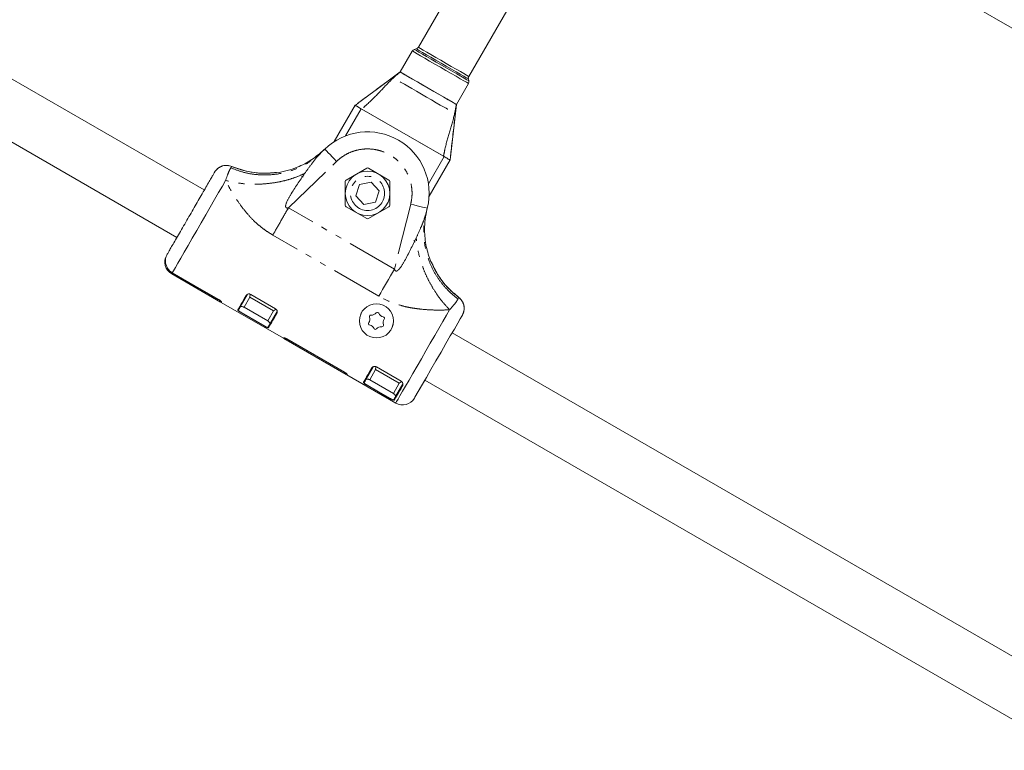
# Model space of a CAD drawing. Units: inches. Extents: x -5730 to 5965, y -8552 to 8726.
# Drawn here: x 1893 to 2181, y -1456 to -1242 of the extents above; entities that cross this region are included whole.
import ezdxf

# ---------------------------------------------------------------- set-up
doc = ezdxf.new("R2010")
doc.units = ezdxf.units.IN
doc.linetypes.add('PHANTOM', pattern=[27.6, 15, -3, 1.8, -3, 1.8, -3])
doc.layers.add('ACAD_LAYER_0', color=7, linetype='Continuous', lineweight=0)

msp = doc.modelspace()

# ---------------------------------------------------------------- linework, layer by layer
at = {"layer": 'ACAD_LAYER_0', "color": 7, "linetype": 'Continuous', "lineweight": 0}
for p, q in [((1968.94, -1121.18), (2416.16, -1379.38)), ((2023.29, -1226.45), (2009.49, -1250.34)), ((2024.22, -1258.84), (2038.01, -1234.95)), ((2007.71, -1251.43), (2004.17, -1257.56)), ((2008.89, -1250.81), (2008.32, -1250.96)), ((1946.95, -1292.07), (1889.44, -1258.87)), ((2024.27, -1260.17), (2024.12, -1259.6)), ((2020.62, -1267.06), (2024.17, -1260.93)), ((1991.04, -1267.3), (1984.91, -1277.91)), ((2017.02, -1282.3), (1992.77, -1268.3)), ((2016.84, -1282.2), (1992.96, -1268.41)), ((1881.44, -1272.73), (1938.95, -1305.93)), ((1982.14, -1280.11), (1981.17, -1281.05)), ((1979.75, -1282.22), (1981.17, -1281.05)), ((1980.68, -1281.58), (1981.17, -1281.05)), ((1954.97, -1285.2), (1959.17, -1286.54)), ((1994.4, -1285.69), (1988.4, -1289.16)), ((2000.9, -1289.16), (1994.9, -1285.69)), ((2012.63, -1293.91), (2018.75, -1283.3)), ((1968.09, -1287.06), (1968.09, -1287.06)), ((1975.88, -1288.22), (1975.37, -1288.13)), ((1988.15, -1289.59), (1988.15, -1296.52)), ((1992.34, -1290.48), (1991.26, -1293.77)), ((1995.73, -1289.76), (1992.34, -1290.48)), ((1998.04, -1292.35), (1995.73, -1289.76)), ((2001.15, -1296.52), (2001.15, -1289.59)), ((1991.26, -1293.77), (1993.57, -1296.35)), ((1996.96, -1295.64), (1998.04, -1292.35)), ((1988.4, -1296.95), (1994.4, -1300.42)), ((1993.57, -1296.35), (1996.96, -1295.64)), ((1994.9, -1300.42), (2000.9, -1296.95)), ((2011.78, -1298.73), (2012.11, -1297.41)), ((2011.48, -1300.54), (2011.78, -1298.73)), ((2011.57, -1299.41), (2011.78, -1298.73)), ((2008.22, -1306.89), (2008.55, -1307.29)), ((1935.71, -1313.81), (1936.17, -1314.9)), ((2013.12, -1313.06), (2013.12, -1313.06)), ((2013.24, -1313.06), (2013.52, -1313.59)), ((1937.41, -1316.59), (1951.7, -1324.84)), ((1937.58, -1316.29), (1951.18, -1324.14)), ((1951, -1324.05), (1937.58, -1316.3)), ((1959.6, -1322.57), (1957.46, -1326.27)), ((1960.37, -1322.55), (1960.26, -1323.41)), ((1960.5, -1322.6), (1967.77, -1326.8)), ((2020.03, -1322.37), (2021.29, -1323.49)), ((2021.29, -1323.49), (2021.27, -1323.54)), ((1951.87, -1324.94), (1970.06, -1335.44)), ((1965.48, -1330.38), (1958.55, -1326.38)), ((1964.77, -1332), (1957.5, -1327.8)), ((1964.6, -1331.89), (1957.68, -1327.89)), ((1968.26, -1327.57), (1966.12, -1331.28)), ((1967.19, -1327.41), (1967.77, -1326.98)), ((2206.76, -1442.07), (2019.35, -1333.87)), ((1970.23, -1335.54), (1988.42, -1346.04)), ((1971.1, -1335.64), (1987.9, -1345.34)), ((1987.72, -1345.25), (1971.27, -1335.75)), ((1988.59, -1346.14), (2002.88, -1354.39)), ((1996.31, -1343.77), (1994.17, -1347.48)), ((1997.07, -1343.9), (1996.98, -1344.61)), ((1997.22, -1343.8), (2004.49, -1348)), ((2001.49, -1353.2), (1994.22, -1349)), ((2001.32, -1353.09), (1994.39, -1349.09)), ((2002.2, -1351.58), (1995.27, -1347.58)), ((2004.98, -1348.77), (2002.83, -1352.48)), ((2003.91, -1348.61), (2004.49, -1348.18)), ((2008.49, -1352.67), (2011.35, -1347.73)), ((2011.35, -1347.73), (2198.76, -1455.93))]:
    msp.add_line(p, q, dxfattribs=at)
at = {"layer": 'ACAD_LAYER_0', "color": 7, "linetype": 'PHANTOM', "lineweight": 0}
for p, q in [((1992.77, -1268.3), (1988.18, -1276.26)), ((2012.43, -1290.26), (2017.02, -1282.3)), ((1954.68, -1285.61), (1954.97, -1285.2)), ((1971.55, -1297.29), (1985.62, -1283.7)), ((2002.53, -1315.18), (1971.55, -1297.29)), ((2007.26, -1296.2), (2002.53, -1315.18)), ((1997.94, -1323.13), (1966.96, -1305.24)), ((1958.55, -1326.38), (1960.26, -1323.41)), ((1960.26, -1323.41), (1967.19, -1327.41)), ((2021.27, -1323.54), (2021.08, -1323.95)), ((1957.98, -1325.37), (1957.69, -1325.46)), ((1957.06, -1326.96), (1956.89, -1326.86)), ((1967.19, -1327.41), (1965.48, -1330.38)), ((1965.89, -1332.06), (1965.72, -1331.96)), ((1994.7, -1346.57), (1994.41, -1346.66)), ((1995.27, -1347.58), (1996.98, -1344.61)), ((1996.98, -1344.61), (2003.91, -1348.61)), ((1993.78, -1348.16), (1993.61, -1348.06)), ((2003.91, -1348.61), (2002.2, -1351.58)), ((2002.61, -1353.26), (2002.44, -1353.16))]:
    msp.add_line(p, q, dxfattribs=at)
for points in [[(2024.17, -1260.93), (2024.01, -1260.83), (2023.54, -1260.56), (2022.78, -1260.13), (2021.76, -1259.53), (2020.51, -1258.81), (2019.09, -1257.99), (2017.55, -1257.1), (2015.94, -1256.18), (2014.34, -1255.25), (2012.79, -1254.36), (2011.37, -1253.54), (2010.12, -1252.82), (2009.1, -1252.23), (2008.34, -1251.79), (2007.87, -1251.52), (2007.71, -1251.43)], [(2024.27, -1260.17), (2024.11, -1260.08), (2023.66, -1259.82), (2022.92, -1259.39), (2021.93, -1258.82), (2020.72, -1258.12), (2019.35, -1257.32), (2017.85, -1256.46), (2016.29, -1255.56), (2014.74, -1254.66), (2013.24, -1253.8), (2011.86, -1253.01), (2010.66, -1252.31), (2009.66, -1251.74), (2008.93, -1251.31), (2008.47, -1251.05), (2008.32, -1250.96)], [(2024.12, -1259.6), (2023.96, -1259.51), (2023.5, -1259.24), (2022.75, -1258.81), (2021.75, -1258.23), (2020.53, -1257.53), (2019.15, -1256.73), (2017.65, -1255.87), (2016.12, -1254.98), (2014.59, -1254.1), (2013.15, -1253.27), (2011.84, -1252.51), (2010.72, -1251.87), (2009.84, -1251.36), (2009.24, -1251.01), (2008.93, -1250.83), (2008.89, -1250.81)], [(2024.22, -1258.84), (2024.05, -1258.75), (2023.58, -1258.47), (2022.81, -1258.03), (2021.78, -1257.44), (2020.54, -1256.72), (2019.13, -1255.91), (2017.62, -1255.04), (2016.09, -1254.15), (2014.58, -1253.28), (2013.17, -1252.47), (2011.93, -1251.75), (2010.9, -1251.15), (2010.13, -1250.71), (2009.65, -1250.43), (2009.49, -1250.34)], [(2012.11, -1297.41), (2012.02, -1297.39), (2011.74, -1297.32), (2011.29, -1297.21), (2010.69, -1297.06), (2009.96, -1296.87), (2009.12, -1296.66), (2008.21, -1296.44), (2007.26, -1296.2)], [(2002.88, -1354.39), (2002.93, -1354.32), (2003.15, -1353.94), (2003.55, -1353.24), (2004.13, -1352.23), (2004.87, -1350.95), (2005.76, -1349.41), (2006.78, -1347.64), (2007.91, -1345.69), (2009.12, -1343.59), (2010.38, -1341.4), (2011.68, -1339.15), (2012.99, -1336.89), (2014.27, -1334.67), (2015.5, -1332.54), (2016.65, -1330.54), (2017.71, -1328.71), (2018.64, -1327.1)]]:
    msp.add_lwpolyline(points, dxfattribs=at)
at = {"layer": 'ACAD_LAYER_0', "color": 7, "linetype": 'Continuous', "lineweight": 0, "extrusion": (0, 0, -1)}
for points in [[(-2004.17, -1257.56), (-1997.93, -1262.19), (-1991.69, -1266.82)], [(-2004.22, -1260.48), (-2004.31, -1260.53), (-2004.71, -1260.76), (-2005.41, -1261.17), (-2006.38, -1261.73), (-2007.58, -1262.41), (-2008.94, -1263.2), (-2010.4, -1264.04), (-2011.9, -1264.91), (-2013.36, -1265.75), (-2014.72, -1266.54), (-2015.91, -1267.23), (-2016.88, -1267.79), (-2017.58, -1268.19), (-2017.98, -1268.42), (-2018.08, -1268.48)], [(-2017.02, -1282.3), (-2017.36, -1282.5), (-2017.68, -1282.69), (-2017.98, -1282.86), (-2018.25, -1283.01), (-2018.46, -1283.13), (-2018.62, -1283.23), (-2018.72, -1283.28), (-2018.75, -1283.3)], [(-1956.75, -1327.1), (-1956.92, -1326.8), (-1957.13, -1326.44), (-1957.38, -1326.01), (-1957.66, -1325.52), (-1957.98, -1324.97), (-1958.33, -1324.36), (-1958.72, -1323.69), (-1959.13, -1322.97)], [(-1988.68, -1345.99), (-1988.64, -1346.06), (-1988.62, -1346.1), (-1988.6, -1346.13), (-1988.59, -1346.14), (-1988.59, -1346.14)], [(-1993.47, -1348.3), (-1993.64, -1348), (-1993.85, -1347.64), (-1994.1, -1347.21), (-1994.38, -1346.72), (-1994.7, -1346.17), (-1995.05, -1345.56), (-1995.44, -1344.89), (-1995.85, -1344.17)]]:
    msp.add_lwpolyline(points, dxfattribs=at)
at = {"layer": 'ACAD_LAYER_0', "color": 7, "linetype": 'Continuous', "lineweight": 0}
for points in [[(2020.62, -1267.06), (2020.47, -1266.97), (2020, -1266.7), (2019.24, -1266.26), (2018.21, -1265.67), (2016.97, -1264.95), (2015.55, -1264.13), (2014, -1263.24), (2012.4, -1262.31), (2010.79, -1261.39), (2009.25, -1260.49), (2007.83, -1259.67), (2006.58, -1258.95), (2005.56, -1258.36), (2004.8, -1257.92), (2004.33, -1257.65), (2004.17, -1257.56)], [(2004.23, -1257.6), (2005.12, -1258.11), (2006.95, -1259.17), (2009.49, -1260.63), (2012.4, -1262.31), (2015.31, -1263.99), (2017.84, -1265.46), (2019.67, -1266.51), (2020.56, -1267.03)], [(1991.04, -1267.3), (1991.06, -1267.29), (1991.08, -1267.28), (1991.1, -1267.27), (1991.12, -1267.26), (1991.14, -1267.25), (1991.16, -1267.24), (1991.17, -1267.23), (1991.19, -1267.22), (1991.21, -1267.21), (1991.23, -1267.2), (1991.25, -1267.19), (1991.27, -1267.17), (1991.29, -1267.16), (1991.31, -1267.15), (1991.33, -1267.14), (1991.34, -1267.13), (1991.36, -1267.12), (1991.38, -1267.1), (1991.4, -1267.09), (1991.42, -1267.08), (1991.44, -1267.07), (1991.46, -1267.05), (1991.47, -1267.04), (1991.49, -1267.02), (1991.51, -1267.01), (1991.53, -1267), (1991.55, -1266.98), (1991.56, -1266.97), (1991.58, -1266.95), (1991.6, -1266.93), (1991.62, -1266.92), (1991.63, -1266.9), (1991.65, -1266.88), (1991.67, -1266.87), (1991.68, -1266.85), (1991.7, -1266.83), (1991.72, -1266.81), (1991.73, -1266.79), (1991.75, -1266.77), (1991.77, -1266.76)], [(1991.04, -1267.3), (1991.07, -1267.32), (1991.17, -1267.38), (1991.33, -1267.47), (1991.55, -1267.6), (1991.81, -1267.75), (1992.11, -1267.92), (1992.44, -1268.11), (1992.77, -1268.3)], [(2018.85, -1282.5), (2019.74, -1274.78), (2020.62, -1267.06)], [(2018.86, -1282.4), (2018.86, -1282.4), (2018.85, -1282.44), (2018.75, -1283.3)], [(1968.14, -1328.17), (1967.72, -1328.89), (1967.34, -1329.55), (1966.99, -1330.17), (1966.67, -1330.72), (1966.38, -1331.21), (1966.14, -1331.64), (1965.93, -1332), (1965.76, -1332.3)], [(2008.35, -1352.93), (2008.5, -1352.66), (2008.97, -1351.85), (2009.72, -1350.55), (2010.69, -1348.86), (2011.83, -1346.89), (2013.17, -1344.58), (2014.63, -1342.05), (2016.12, -1339.46), (2017.55, -1336.98), (2018.84, -1334.76), (2020.01, -1332.73), (2021.01, -1331), (2021.75, -1329.71), (2022.2, -1328.93), (2022.35, -1328.68), (2022.35, -1328.68)], [(1970.06, -1335.44), (1970.06, -1335.44), (1970.07, -1335.43), (1970.08, -1335.4), (1970.11, -1335.35), (1970.15, -1335.29)], [(1970.31, -1335.4), (1970.28, -1335.46), (1970.25, -1335.51), (1970.24, -1335.53), (1970.23, -1335.54)], [(2004.86, -1349.37), (2004.44, -1350.09), (2004.06, -1350.75), (2003.71, -1351.37), (2003.39, -1351.92), (2003.1, -1352.41), (2002.86, -1352.84), (2002.65, -1353.2), (2002.47, -1353.5)], [(2002.83, -1352.48), (2002.75, -1352.62), (2002.68, -1352.75), (2002.6, -1352.87), (2002.54, -1352.99), (2002.47, -1353.1), (2002.41, -1353.21), (2002.35, -1353.31), (2002.3, -1353.4)]]:
    msp.add_lwpolyline(points, dxfattribs=at)
at = {"layer": 'ACAD_LAYER_0', "color": 7, "linetype": 'PHANTOM', "lineweight": 0, "extrusion": (0, 0, -1)}
for points in [[(-1985.62, -1283.7), (-1984.94, -1283), (-1984.29, -1282.33), (-1983.69, -1281.71), (-1983.16, -1281.16), (-1982.73, -1280.71), (-1982.41, -1280.38), (-1982.21, -1280.18), (-1982.14, -1280.11)], [(-1953.17, -1289.3), (-1952.22, -1290.95), (-1951.14, -1292.82), (-1949.95, -1294.87), (-1948.69, -1297.06), (-1947.38, -1299.33), (-1946.05, -1301.63), (-1944.72, -1303.93), (-1943.43, -1306.16), (-1942.21, -1308.28), (-1941.08, -1310.23), (-1940.07, -1311.99), (-1939.2, -1313.5), (-1938.48, -1314.74), (-1937.94, -1315.68), (-1937.58, -1316.29)], [(-1937.58, -1316.3), (-1937.42, -1316.57), (-1937.41, -1316.59)], [(-1997.94, -1323.13), (-1998.49, -1322.17), (-1999.05, -1321.2), (-1999.62, -1320.22), (-2000.19, -1319.23), (-2000.77, -1318.22), (-2001.36, -1317.21), (-2001.94, -1316.2), (-2002.53, -1315.18)]]:
    msp.add_lwpolyline(points, dxfattribs=at)
at = {"layer": 'ACAD_LAYER_0', "color": 7, "linetype": 'Continuous', "lineweight": 0}
for centre, radius in [((1994.65, -1293.06), 6.5), ((1997.25, -1330.35), 5)]:
    msp.add_circle(centre, radius, dxfattribs=at)
at = {"layer": 'ACAD_LAYER_0', "color": 7, "linetype": 'PHANTOM', "lineweight": 0}
msp.add_circle((1994.65, -1293.06), 5, dxfattribs=at)
at = {"layer": 'ACAD_LAYER_0', "color": 7, "linetype": 'Continuous', "lineweight": 0}
for centre, radius, start, end in [((2008.58, -1251.93), 1, 105, 150), ((2008.63, -1249.84), 1, 285, 330), ((2025.08, -1259.34), 1, 150, 195), ((2023.3, -1260.43), 1, 330, 15), ((1994.65, -1293.06), 18, 346, 134), ((1994.65, -1286.13), 0.5, 60, 120), ((1988.65, -1289.59), 0.5, 120, 180), ((2000.65, -1289.59), 0.5, 0, 60), ((1988.65, -1296.52), 0.5, 180, 240), ((2000.65, -1296.52), 0.5, 300, 0), ((1994.65, -1299.98), 0.5, 240, 300), ((1939.41, -1313.13), 4, 150, 240), ((1960, -1323.46), 1, 150, 186.8699), ((1960.36, -1329.72), 9.94, 149.6424, 150.5745), ((1963.92, -1331.77), 13.84, 149.7187, 150.4428), ((1584.79, -1111.72), 430.01, 329.9278, 330.0696), ((1967.28, -1327.66), 1, 293.1301, 330), ((1993.57, -1329.82), 1.75, 323.6335, 19.8876), ((1995.63, -1329.08), 0.437, 83.6335, 199.8876), ((1995.87, -1326.9), 1.75, 263.6335, 319.8876), ((1997.54, -1328.31), 0.438, 23.6335, 139.8876), ((1999.55, -1327.43), 1.75, 203.6335, 259.8876), ((1999.16, -1329.59), 0.438, 323.6335, 79.8876), ((2337.46, -1546.2), 429.06, 149.9388, 150.0808), ((1995.33, -1331.12), 0.438, 143.6335, 259.8876), ((1994.95, -1333.27), 1.75, 23.6335, 79.8876), ((1998.62, -1333.8), 1.75, 83.6335, 139.8876), ((1998.87, -1331.63), 0.437, 263.6335, 19.8876), ((2000.92, -1330.89), 1.75, 143.6335, 199.8876), ((1996.95, -1332.39), 0.438, 203.6335, 319.8876), ((1999.02, -1352.04), 12.18, 149.7281, 150.4887), ((1996.72, -1344.66), 1, 150, 186.8699), ((2365.52, -1562.4), 429.06, 149.9388, 150.0808), ((2004, -1348.86), 1, 293.1301, 330), ((2004.88, -1350.93), 4, 240, 330)]:
    msp.add_arc(centre, radius, start, end, dxfattribs=at)
for points, knots in [([(1991.77, -1266.76), (1992.27, -1266.39), (1994.21, -1264.95), (1997.59, -1262.44), (2001.09, -1259.86), (2003.18, -1258.35), (2003.96, -1257.8), (2004.1, -1257.69), (2004.23, -1257.6), (2004.23, -1257.6)], [0, 0, 0, 0, 0.11996, 0.468617, 0.814201, 0.966141, 0.969478, 0.998341, 1, 1, 1, 1]), ([(1992.96, -1268.41), (1992.73, -1268.28), (1992.27, -1268.01), (1991.66, -1267.66), (1991.23, -1267.41), (1991.06, -1267.31), (1991.04, -1267.3), (1991.04, -1267.3)], [0, 0, 0, 0, 0.241174, 0.482683, 0.714606, 0.926956, 1, 1, 1, 1]), ([(2020.56, -1267.03), (2020.56, -1267.03), (2020.55, -1267.19), (2020.45, -1268.14), (2020.18, -1270.86), (2019.69, -1275.2), (2019.21, -1279.38), (2018.93, -1281.79), (2018.86, -1282.4)], [0, 0, 0, 0, 0.001486, 0.030538, 0.185795, 0.531392, 0.880034, 1, 1, 1, 1]), ([(1982.01, -1280.24), (1980.83, -1281.26), (1978.42, -1283.35), (1974.65, -1285.28), (1971.16, -1286.5), (1969.12, -1286.87), (1968.09, -1287.06)], [0, 0, 0, 0, 0.297141, 0.60515, 0.801088, 1, 1, 1, 1]), ([(1980.69, -1281.54), (1980.54, -1281.66), (1980.24, -1281.92), (1979.91, -1282.18), (1979.75, -1282.32)], [0, 0, 0, 0, 0.491777, 1, 1, 1, 1]), ([(2018.75, -1283.3), (2018.74, -1283.3), (2018.72, -1283.28), (2018.52, -1283.17), (2018.14, -1282.95), (2017.61, -1282.64), (2017.15, -1282.38), (2016.89, -1282.22), (2016.84, -1282.2)], [0, 0, 0, 0, 0.125043, 0.313401, 0.510088, 0.722048, 0.951117, 1, 1, 1, 1]), ([(1954.97, -1285.2), (1954.54, -1285.06), (1953.68, -1284.79), (1952.31, -1284.96), (1951.07, -1285.54), (1950.32, -1286.27), (1950.02, -1286.77), (1949.95, -1286.88)], [0, 0, 0, 0, 0.232917, 0.465837, 0.698805, 0.931713, 1, 1, 1, 1]), ([(1949.95, -1286.88), (1950.21, -1286.51), (1950.74, -1285.77), (1951.93, -1285.1), (1953.11, -1284.8), (1953.84, -1284.94), (1954.13, -1285)], [0, 0, 0, 0, 0.274425, 0.54877, 0.82314, 1, 1, 1, 1]), ([(1968.04, -1286.95), (1967.24, -1287.04), (1965.4, -1287.24), (1962.32, -1287.13), (1958.7, -1286.58), (1956.27, -1285.68), (1954.97, -1285.2)], [0, 0, 0, 0, 0.181715, 0.41686, 0.689639, 1, 1, 1, 1]), ([(1968.03, -1286.96), (1966.47, -1287.08), (1963.3, -1287.32), (1958.86, -1286.63), (1956.16, -1285.63), (1954.97, -1285.2)], [0, 0, 0, 0, 0.351116, 0.715317, 1, 1, 1, 1]), ([(1949.95, -1286.88), (1949.93, -1286.91), (1949.89, -1286.98), (1949.54, -1287.58), (1948.98, -1288.56), (1948.18, -1289.95), (1947.19, -1291.66), (1946.07, -1293.6), (1944.88, -1295.65), (1943.67, -1297.75), (1942.44, -1299.89), (1941.18, -1302.06), (1939.94, -1304.21), (1938.79, -1306.2), (1937.79, -1307.94), (1936.99, -1309.32), (1936.41, -1310.33), (1936.2, -1310.7), (1936.09, -1310.87)], [0, 0, 0, 0, 0.058796, 0.120657, 0.184741, 0.250003, 0.315257, 0.379346, 0.441205, 0.499988, 0.558797, 0.620655, 0.684747, 0.750006, 0.815258, 0.879346, 0.941205, 1, 1, 1, 1]), ([(2013.12, -1313.06), (2012.62, -1311.58), (2011.6, -1308.56), (2011.24, -1304.34), (2011.42, -1300.64), (2011.85, -1298.61), (2012.07, -1297.59)], [0, 0, 0, 0, 0.29708, 0.605055, 0.801023, 1, 1, 1, 1]), ([(2011.4, -1300.59), (2011.43, -1300.38), (2011.5, -1299.97), (2011.57, -1299.58), (2011.6, -1299.39)], [0, 0, 0, 0, 0.508275, 1, 1, 1, 1]), ([(1936.09, -1310.87), (1935.91, -1311.28), (1935.55, -1312.08), (1935.55, -1313.13), (1935.68, -1313.69), (1935.71, -1313.81)], [0, 0, 0, 0, 0.435563, 0.871307, 1, 1, 1, 1]), ([(1937.58, -1316.29), (1937.22, -1316.04), (1936.66, -1315.65), (1936.3, -1315.09), (1936.17, -1314.9)], [0, 0, 0, 0, 0.662308, 1, 1, 1, 1]), ([(2021.29, -1323.49), (2020.14, -1322.51), (2017.79, -1320.53), (2015.08, -1316.95), (2013.82, -1314.3), (2013.24, -1313.06)], [0, 0, 0, 0, 0.339575, 0.690971, 1, 1, 1, 1]), ([(2021.29, -1323.49), (2020.26, -1322.64), (2018.25, -1320.97), (2015.87, -1317.99), (2014.21, -1315.35), (2013.52, -1313.63), (2013.28, -1313.03)], [0, 0, 0, 0, 0.301164, 0.585607, 0.853413, 1, 1, 1, 1]), ([(1936.22, -1314.97), (1936.23, -1314.98), (1936.41, -1315.4), (1936.9, -1315.86), (1937.42, -1316.2), (1937.58, -1316.3)], [0, 0, 0, 0, 0.02232, 0.704264, 1, 1, 1, 1]), ([(1959.13, -1322.97), (1959.2, -1322.87), (1959.34, -1322.68), (1959.65, -1322.51), (1959.97, -1322.45), (1960.26, -1322.49), (1960.42, -1322.56), (1960.5, -1322.6)], [0, 0, 0, 0, 0.271344, 0.519241, 0.709297, 0.864884, 1, 1, 1, 1]), ([(2021.29, -1323.49), (2021.62, -1323.79), (2022.29, -1324.4), (2022.83, -1325.68), (2022.94, -1327.03), (2022.68, -1328.05), (2022.41, -1328.56), (2022.35, -1328.68)], [0, 0, 0, 0, 0.232932, 0.465879, 0.698864, 0.93176, 1, 1, 1, 1]), ([(2022.35, -1328.68), (2022.53, -1328.27), (2022.91, -1327.44), (2022.91, -1326.06), (2022.48, -1324.77), (2021.85, -1323.93), (2021.39, -1323.57), (2021.29, -1323.49)], [0, 0, 0, 0, 0.232847, 0.465771, 0.698725, 0.931659, 1, 1, 1, 1]), ([(1951.78, -1324.7), (1951.78, -1324.68), (1951.78, -1324.64), (1951.64, -1324.49), (1951.42, -1324.31), (1951.19, -1324.16), (1951.05, -1324.08), (1951, -1324.05)], [0, 0, 0, 0, 0.235803, 0.472236, 0.695682, 0.904621, 1, 1, 1, 1]), ([(1951.18, -1324.14), (1951.27, -1324.2), (1951.47, -1324.32), (1951.71, -1324.49), (1951.88, -1324.64), (1951.96, -1324.75), (1951.96, -1324.78), (1951.96, -1324.79)], [0, 0, 0, 0, 0.210418, 0.42106, 0.633162, 0.849306, 1, 1, 1, 1]), ([(1951.91, -1324.69), (1951.88, -1324.68), (1951.81, -1324.67), (1951.8, -1324.68), (1951.79, -1324.69)], [0, 0, 0, 0, 0.43938, 1, 1, 1, 1]), ([(1958.55, -1326.38), (1958.49, -1326.35), (1958.37, -1326.29), (1958.13, -1326.19), (1957.85, -1326.13), (1957.58, -1326.15), (1957.5, -1326.23), (1957.46, -1326.27)], [0, 0, 0, 0, 0.125178, 0.250661, 0.4999, 0.750203, 1, 1, 1, 1]), ([(1957.5, -1327.8), (1957.41, -1327.74), (1957.22, -1327.63), (1956.99, -1327.46), (1956.82, -1327.3), (1956.73, -1327.18), (1956.74, -1327.12), (1956.75, -1327.1)], [0, 0, 0, 0, 0.200484, 0.400814, 0.606146, 0.822286, 1, 1, 1, 1]), ([(1957.68, -1327.89), (1957.62, -1327.86), (1957.51, -1327.79), (1957.35, -1327.69), (1957.2, -1327.58), (1957.05, -1327.46), (1956.95, -1327.34), (1956.91, -1327.25), (1956.92, -1327.21), (1956.92, -1327.2)], [0, 0, 0, 0, 0.123184, 0.247771, 0.373213, 0.499965, 0.729825, 0.859904, 1, 1, 1, 1]), ([(1967.77, -1326.8), (1967.85, -1326.85), (1968, -1326.96), (1968.18, -1327.2), (1968.28, -1327.51), (1968.28, -1327.86), (1968.19, -1328.07), (1968.14, -1328.17)], [0, 0, 0, 0, 0.148993, 0.297642, 0.494041, 0.753742, 1, 1, 1, 1]), ([(1992.6, -1328.8), (1992.64, -1328.57), (1992.7, -1328.24), (1993.11, -1327.5), (1993.48, -1326.94), (1993.93, -1326.7), (1993.94, -1326.7)], [0, 0, 0, 0, 0.269561, 0.394929, 0.994537, 1, 1, 1, 1]), ([(1964.6, -1331.89), (1964.66, -1331.93), (1964.78, -1331.99), (1965, -1332.1), (1965.26, -1332.21), (1965.5, -1332.26), (1965.55, -1332.22), (1965.58, -1332.2)], [0, 0, 0, 0, 0.125526, 0.250655, 0.500001, 0.750052, 1, 1, 1, 1]), ([(1965.76, -1332.3), (1965.73, -1332.32), (1965.68, -1332.36), (1965.48, -1332.33), (1965.22, -1332.23), (1964.97, -1332.11), (1964.82, -1332.03), (1964.77, -1332)], [0, 0, 0, 0, 0.228889, 0.457928, 0.682108, 0.894882, 1, 1, 1, 1]), ([(1966.12, -1331.28), (1966.13, -1331.22), (1966.16, -1331.11), (1966.04, -1330.86), (1965.85, -1330.64), (1965.65, -1330.48), (1965.53, -1330.41), (1965.48, -1330.38)], [0, 0, 0, 0, 0.249915, 0.500037, 0.749483, 0.874815, 1, 1, 1, 1]), ([(2002.07, -1331.41), (2001.96, -1331.92), (2001.77, -1332.75), (2001.18, -1333.35), (2000.95, -1333.58)], [0, 0, 0, 0, 0.613104, 1, 1, 1, 1]), ([(1970.15, -1335.29), (1970.17, -1335.28), (1970.2, -1335.26), (1970.38, -1335.31), (1970.62, -1335.4), (1970.88, -1335.52), (1971.04, -1335.61), (1971.1, -1335.64)], [0, 0, 0, 0, 0.217813, 0.435663, 0.653235, 0.868489, 1, 1, 1, 1]), ([(1970.32, -1335.39), (1970.33, -1335.37), (1970.33, -1335.35), (1970.28, -1335.3), (1970.27, -1335.29)], [0, 0, 0, 0, 0.796896, 1, 1, 1, 1]), ([(1971.27, -1335.75), (1971.17, -1335.7), (1970.99, -1335.59), (1970.72, -1335.48), (1970.5, -1335.4), (1970.36, -1335.38), (1970.33, -1335.39), (1970.31, -1335.4)], [0, 0, 0, 0, 0.19772, 0.395494, 0.597694, 0.810478, 1, 1, 1, 1]), ([(1995.85, -1344.17), (1995.92, -1344.07), (1996.06, -1343.88), (1996.37, -1343.71), (1996.69, -1343.65), (1996.98, -1343.69), (1997.14, -1343.76), (1997.22, -1343.8)], [0, 0, 0, 0, 0.271397, 0.519343, 0.709437, 0.865055, 1, 1, 1, 1]), ([(1988.5, -1345.9), (1988.5, -1345.88), (1988.5, -1345.84), (1988.36, -1345.69), (1988.14, -1345.51), (1987.91, -1345.36), (1987.77, -1345.28), (1987.72, -1345.25)], [0, 0, 0, 0, 0.235793, 0.472155, 0.695582, 0.904504, 1, 1, 1, 1]), ([(1987.9, -1345.34), (1987.99, -1345.4), (1988.18, -1345.52), (1988.43, -1345.69), (1988.6, -1345.84), (1988.68, -1345.95), (1988.68, -1345.98), (1988.68, -1345.99)], [0, 0, 0, 0, 0.210445, 0.420801, 0.6332, 0.849176, 1, 1, 1, 1]), ([(1988.63, -1345.89), (1988.6, -1345.88), (1988.53, -1345.87), (1988.52, -1345.88), (1988.51, -1345.89)], [0, 0, 0, 0, 0.439142, 1, 1, 1, 1]), ([(1994.22, -1349), (1994.13, -1348.94), (1993.94, -1348.83), (1993.71, -1348.66), (1993.54, -1348.5), (1993.45, -1348.38), (1993.46, -1348.32), (1993.47, -1348.3)], [0, 0, 0, 0, 0.200369, 0.400709, 0.606126, 0.822277, 1, 1, 1, 1]), ([(1994.39, -1349.09), (1994.34, -1349.06), (1994.23, -1348.99), (1994.07, -1348.89), (1993.92, -1348.78), (1993.77, -1348.66), (1993.67, -1348.54), (1993.63, -1348.45), (1993.64, -1348.41), (1993.64, -1348.4)], [0, 0, 0, 0, 0.12318, 0.247763, 0.3732, 0.499947, 0.729858, 0.859909, 1, 1, 1, 1]), ([(1995.27, -1347.58), (1995.21, -1347.55), (1995.09, -1347.48), (1994.85, -1347.39), (1994.57, -1347.33), (1994.3, -1347.35), (1994.22, -1347.43), (1994.17, -1347.48)], [0, 0, 0, 0, 0.125311, 0.25058, 0.499817, 0.749988, 1, 1, 1, 1]), ([(2004.49, -1348), (2004.57, -1348.05), (2004.72, -1348.16), (2004.89, -1348.4), (2005, -1348.71), (2005, -1349.06), (2004.91, -1349.27), (2004.86, -1349.37)], [0, 0, 0, 0, 0.149262, 0.297407, 0.493786, 0.753814, 1, 1, 1, 1]), ([(2002.83, -1352.48), (2002.85, -1352.42), (2002.88, -1352.31), (2002.76, -1352.06), (2002.57, -1351.84), (2002.37, -1351.68), (2002.25, -1351.61), (2002.2, -1351.58)], [0, 0, 0, 0, 0.249924, 0.500019, 0.74948, 0.874933, 1, 1, 1, 1]), ([(2001.32, -1353.09), (2001.38, -1353.13), (2001.5, -1353.19), (2001.72, -1353.3), (2001.98, -1353.41), (2002.22, -1353.46), (2002.27, -1353.42), (2002.3, -1353.4)], [0, 0, 0, 0, 0.1254, 0.250664, 0.500021, 0.749999, 1, 1, 1, 1]), ([(2002.47, -1353.5), (2002.45, -1353.52), (2002.4, -1353.56), (2002.2, -1353.53), (2001.94, -1353.43), (2001.69, -1353.31), (2001.54, -1353.23), (2001.49, -1353.2)], [0, 0, 0, 0, 0.228849, 0.45796, 0.682054, 0.895137, 1, 1, 1, 1])]:
    msp.add_open_spline(points, degree=3, knots=knots, dxfattribs=at)
at = {"layer": 'ACAD_LAYER_0', "color": 7, "linetype": 'PHANTOM', "lineweight": 0}
for points, knots in [([(2004.23, -1257.6), (2004.23, -1257.6), (2003.44, -1258.18), (2001.47, -1259.86), (1999.56, -1261.95), (1997.06, -1264.59), (1995.2, -1266.41), (1993.41, -1268.01), (1992.96, -1268.41)], [0, 0, 0, 0, 0.001512, 0.189671, 0.503766, 0.540855, 0.884831, 1, 1, 1, 1]), ([(2016.84, -1282.2), (2016.96, -1281.61), (2017.44, -1279.25), (2018.5, -1275.15), (2019.81, -1271.19), (2020.32, -1268.68), (2020.45, -1267.87), (2020.5, -1267.47), (2020.53, -1267.28), (2020.55, -1267.13), (2020.56, -1267.06), (2020.56, -1267.03), (2020.56, -1267.03)], [0, 0, 0, 0, 0.115168, 0.459169, 0.810243, 0.9085, 0.957157, 0.969105, 0.986585, 0.994336, 0.998537, 1, 1, 1, 1]), ([(1985.62, -1283.7), (1986.12, -1283.26), (1987.14, -1282.36), (1988.94, -1281.31), (1990.93, -1280.53), (1993.06, -1280.09), (1995.22, -1280.01), (1997.34, -1280.28), (1999.34, -1280.87), (2001.17, -1281.75), (2002.85, -1282.9), (2004.36, -1284.33), (2005.66, -1286.04), (2006.67, -1287.95), (2007.35, -1290.01), (2007.67, -1292.12), (2007.66, -1294.21), (2007.39, -1295.55), (2007.26, -1296.2)], [0, 0, 0, 0, 0.059641, 0.12167, 0.185393, 0.250006, 0.314613, 0.378343, 0.440368, 0.500002, 0.559639, 0.621668, 0.685391, 0.75, 0.81462, 0.878346, 0.940371, 1, 1, 1, 1]), ([(1954.68, -1285.61), (1955.8, -1286.04), (1958.06, -1286.91), (1961.61, -1287.58), (1965.19, -1287.76), (1968.75, -1287.41), (1972.21, -1286.56), (1975.47, -1285.18), (1978.02, -1283.73), (1979.33, -1282.59), (1979.75, -1282.22)], [0, 0, 0, 0, 0.133736, 0.267479, 0.401218, 0.534956, 0.6687, 0.802447, 0.936176, 1, 1, 1, 1]), ([(1976.26, -1287.25), (1976.88, -1286.38), (1978.04, -1284.77), (1979.5, -1282.84), (1980.38, -1281.91), (1980.68, -1281.58)], [0, 0, 0, 0, 0.42856, 0.800789, 1, 1, 1, 1]), ([(1953.17, -1289.3), (1953.45, -1288.46), (1954.03, -1286.74), (1954.46, -1285.99), (1954.68, -1285.61)], [0, 0, 0, 0, 0.490297, 1, 1, 1, 1]), ([(1976.26, -1287.25), (1975.4, -1287.63), (1973.68, -1288.39), (1970.89, -1289.25), (1967.99, -1289.89), (1965, -1290.28), (1961.98, -1290.42), (1958.97, -1290.31), (1956, -1289.96), (1954.11, -1289.52), (1953.17, -1289.3)], [0, 0, 0, 0, 0.125004, 0.249997, 0.375, 0.500003, 0.625002, 0.749998, 0.874998, 1, 1, 1, 1]), ([(1971.55, -1297.29), (1971.38, -1297.33), (1971.16, -1297.37), (1970.92, -1297.3), (1970.83, -1297.24), (1970.76, -1297.16), (1970.71, -1297.02), (1970.68, -1296.74), (1970.96, -1295.49), (1972.87, -1292.22), (1974.85, -1289.32), (1976.26, -1287.25)], [0, 0, 0, 0, 0.038983, 0.053016, 0.059409, 0.065668, 0.078273, 0.093489, 0.135132, 0.38413, 1, 1, 1, 1]), ([(1966.96, -1305.24), (1966.25, -1304.81), (1964.88, -1303.97), (1963.01, -1302.53), (1961.13, -1300.82), (1959.33, -1298.85), (1957.49, -1296.49), (1955.84, -1294.05), (1954.34, -1291.57), (1953.55, -1290.04), (1953.17, -1289.3)], [0, 0, 0, 0, 0.111843, 0.217085, 0.319281, 0.456182, 0.58067, 0.731992, 0.871221, 1, 1, 1, 1]), ([(1966.96, -1305.24), (1967.7, -1303.95), (1969.19, -1301.37), (1970.76, -1298.65), (1971.55, -1297.29)], [0, 0, 0, 0, 0.500014, 1, 1, 1, 1]), ([(2008.87, -1306.07), (2009.31, -1305.1), (2010.13, -1303.29), (2011.07, -1301.06), (2011.44, -1299.84), (2011.57, -1299.41)], [0, 0, 0, 0, 0.428559, 0.8008, 1, 1, 1, 1]), ([(2021.08, -1323.95), (2020.14, -1323.19), (2018.27, -1321.67), (2015.91, -1318.93), (2013.96, -1315.92), (2012.48, -1312.66), (2011.5, -1309.24), (2011.05, -1305.73), (2011.04, -1302.79), (2011.37, -1301.09), (2011.48, -1300.54)], [0, 0, 0, 0, 0.133726, 0.267489, 0.401206, 0.534964, 0.668701, 0.802454, 0.936173, 1, 1, 1, 1]), ([(2008.87, -1306.07), (2007.78, -1308.33), (2006.26, -1311.49), (2004.38, -1314.78), (2003.44, -1315.65), (2003.18, -1315.77), (2003.04, -1315.79), (2002.94, -1315.77), (2002.83, -1315.73), (2002.65, -1315.55), (2002.58, -1315.34), (2002.53, -1315.18)], [0, 0, 0, 0, 0.615814, 0.864865, 0.90651, 0.921729, 0.934278, 0.940563, 0.946925, 0.961021, 1, 1, 1, 1]), ([(2018.64, -1327.1), (2017.98, -1326.39), (2016.65, -1324.97), (2014.86, -1322.58), (2013.26, -1320.03), (2011.87, -1317.34), (2010.72, -1314.56), (2009.82, -1311.73), (2009.17, -1308.88), (2008.97, -1307.01), (2008.87, -1306.07)], [0, 0, 0, 0, 0.125012, 0.250001, 0.374995, 0.499997, 0.625002, 0.749987, 0.874995, 1, 1, 1, 1]), ([(2018.64, -1327.1), (2017.81, -1327.14), (2016.09, -1327.22), (2013.19, -1327.16), (2010.54, -1326.97), (2008.23, -1326.67), (2006.36, -1326.34), (2004, -1325.77), (2001.12, -1324.81), (1999.03, -1323.7), (1997.94, -1323.13)], [0, 0, 0, 0, 0.128785, 0.268037, 0.41935, 0.502582, 0.590441, 0.680851, 0.833627, 1, 1, 1, 1]), ([(2021.08, -1323.95), (2020.86, -1324.33), (2020.42, -1325.07), (2019.23, -1326.43), (2018.64, -1327.1)], [0, 0, 0, 0, 0.509707, 1, 1, 1, 1])]:
    msp.add_open_spline(points, degree=3, knots=knots, dxfattribs=at)

doc.saveas('drawing.dxf')
